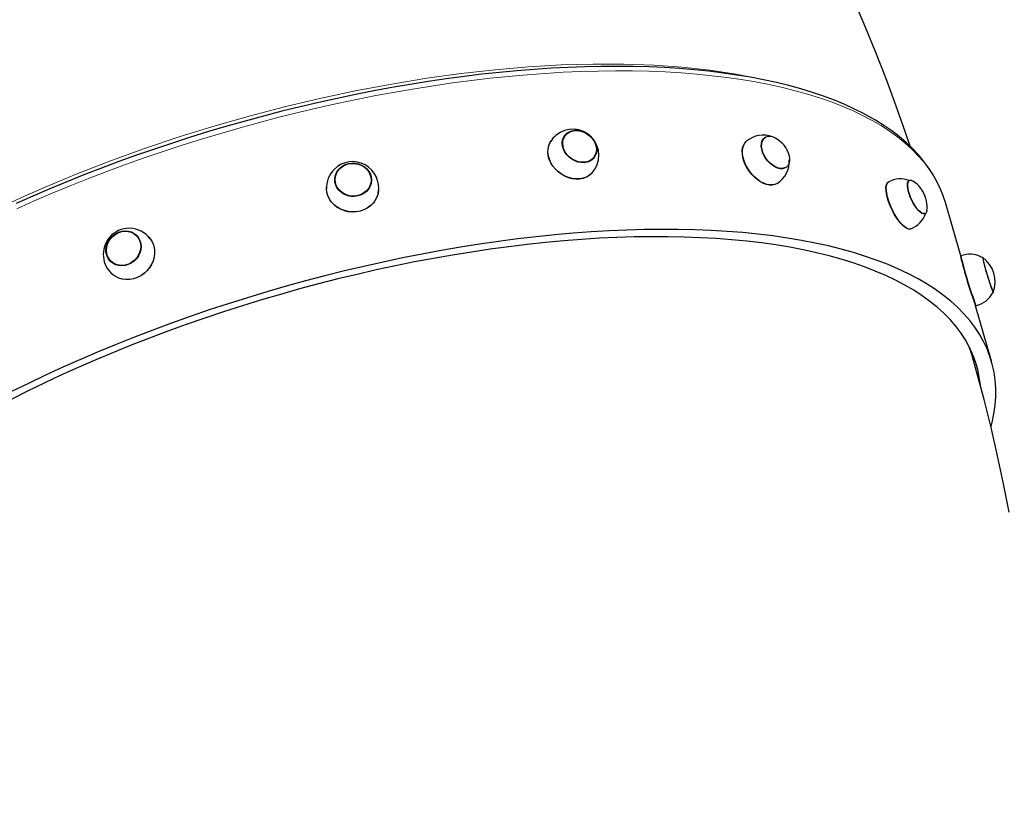
# Model space of a CAD drawing. Units: millimetres. Extents: x 11392 to 32440, y 1299 to 29885.
# Drawn here: x 24536 to 25110, y 9191 to 9652 of the extents above; entities that cross this region are included whole.
import ezdxf

# ---------------------------------------------------------------- set-up
doc = ezdxf.new("R2010")
doc.units = ezdxf.units.MM
doc.header["$LTSCALE"] = 100
doc.layers.add('THICK_LINE', color=7, linetype='Continuous', lineweight=25)
doc.styles.add('SLDTEXTSTYLE0', font='TXT', dxfattribs={"width": 0.605})
doc.dimstyles.new('SLDDIMSTYLE3', dxfattribs={"dimtxt": 1232.792969, "dimasz": 300, "dimexe": 0, "dimexo": 0.0625, "dimgap": 308.198242, "dimtad": 2, "dimdec": 0, "dimrnd": 1e-09, "dimzin": 12, "dimdsep": 46, "dimtxsty": 'SLDTEXTSTYLE0', "dimsah": 1, "dimcen": 0.09, "dimadec": 0, "dimazin": 3, "dimtfac": 1, "dimtdec": 1, "dimtofl": 0, "dimtmove": 0, "dimatfit": 3, "dimfxl": 0, "dimfrac": 2, "dimtolj": 1, "dimtzin": 12, "dimarcsym": 0})
doc.dimstyles.new('SLDDIMSTYLE4', dxfattribs={"dimtxt": 1232.792969, "dimasz": 300, "dimexe": 0, "dimexo": 0.0625, "dimgap": 308.198242, "dimtad": 2, "dimdec": 1, "dimrnd": 1e-09, "dimzin": 12, "dimdsep": 46, "dimtxsty": 'SLDTEXTSTYLE0', "dimsah": 1, "dimcen": 0.09, "dimadec": 0, "dimazin": 3, "dimtfac": 1, "dimtdec": 1, "dimtofl": 0, "dimtmove": 0, "dimatfit": 3, "dimfxl": 0, "dimfrac": 2, "dimtolj": 1, "dimtzin": 12, "dimarcsym": 0})

# ---------------------------------------------------------------- blocks, each defined once
blk = doc.blocks.new('_D_7')
at = {"layer": 'THICK_LINE'}
for p, q in [((14844.62, 11638.23), (14844.62, 1298.97)), ((28139.77, 10990.78), (28139.77, 1298.97)), ((28139.77, 1498.97), (14844.62, 1498.97))]:
    blk.add_line(p, q, dxfattribs=at)
for points in [[(14844.62, 1498.97), (15144.62, 1418.97), (15144.62, 1578.97)], [(28139.77, 1498.97), (27839.77, 1578.97), (27839.77, 1418.97)]]:
    blk.add_solid(points, dxfattribs=at)
at = {"layer": 'THICK_LINE', "insert": (19563.68, 3136.08), "char_height": 1270, "attachment_point": 1, "style": 'SLDTEXTSTYLE0'}
blk.add_mtext('13208', dxfattribs=at)
blk = doc.blocks.new('_D_8')
at = {"layer": 'THICK_LINE'}
for p, q in [((20794.09, 17165.14), (32439.77, 17165.14)), ((32239.77, 17165.14), (32239.77, 3674.79)), ((22895.19, 3674.79), (32439.77, 3674.79))]:
    blk.add_line(p, q, dxfattribs=at)
for points in [[(32239.77, 17165.14), (32159.77, 16865.14), (32319.77, 16865.14)], [(32239.77, 3674.79), (32319.77, 3974.79), (32159.77, 3974.79)]]:
    blk.add_solid(points, dxfattribs=at)
at = {"layer": 'THICK_LINE', "insert": (30602.66, 8491.44), "char_height": 1270, "attachment_point": 1, "rotation": 90, "style": 'SLDTEXTSTYLE0'}
blk.add_mtext('13433', dxfattribs=at)

msp = doc.modelspace()

# ---------------------------------------------------------------- linework, layer by layer
at = {"color": 7, "linetype": 'Continuous', "lineweight": 25}
for p, q in [((24853.83, 9584.02), (24853.75, 9583.91)), ((24970.33, 9582.92), (24970.18, 9582.8)), ((24870.89, 9570.97), (24870.98, 9571.07)), ((24982.93, 9565.51), (24982.93, 9565.51)), ((24719.94, 9558.54), (24719.94, 9558.44)), ((24741.35, 9557.05), (24741.36, 9557.15)), ((25042.13, 9556.8), (25042.74, 9557.22)), ((25042.29, 9556.9), (25042.74, 9557.22)), ((25054.5, 9557.52), (25054.74, 9558)), ((25054.74, 9558), (25054.54, 9557.9)), ((25084.79, 9514.02), (25075.8, 9545.07)), ((25063.92, 9538.57), (25063.92, 9538.57)), ((24605.15, 9525.38), (24605.08, 9525.46)), ((25084.78, 9514.06), (25084.6, 9513.99)), ((25097.37, 9513.24), (25097.13, 9513.17)), ((24589.52, 9510.67), (24589.59, 9510.6)), ((25103.35, 9492.6), (25103.61, 9492.67)), ((25093.41, 9484.96), (25093.59, 9485.01)), ((25102.63, 9452.72), (25093.41, 9484.96)), ((25091.49, 9455.21), (25089.94, 9460.56))]:
    msp.add_line(p, q, dxfattribs=at)
at = {"color": 7, "linetype": 'Continuous', "lineweight": 25, "flags": 128}
for points in [[(25055.2, 9577.96), (25052.57, 9585.94), (25046.97, 9601.95), (25041.1, 9617.83), (25034.94, 9633.56), (25028.5, 9649.15), (25021.79, 9664.58)], [(25074.28, 9549.64), (25073, 9552.89), (25071.02, 9557.09), (25068.74, 9561.2), (25066.17, 9565.2), (25063.3, 9569.09), (25060.13, 9572.88), (25056.67, 9576.56), (25052.91, 9580.13), (25048.86, 9583.58), (25044.53, 9586.9), (25039.91, 9590.1), (25035.01, 9593.18), (25031.21, 9595.36), (25028.41, 9596.87), (25022.89, 9599.64), (25017.12, 9602.27), (25011.09, 9604.76), (25004.8, 9607.1), (24998.28, 9609.3), (24991.51, 9611.36), (24984.51, 9613.27), (24977.29, 9615.03), (24969.84, 9616.64), (24962.18, 9618.11), (24954.31, 9619.42), (24946.24, 9620.58), (24937.98, 9621.6), (24929.52, 9622.46), (24920.89, 9623.17), (24912.08, 9623.73), (24903.1, 9624.13), (24893.95, 9624.39), (24884.66, 9624.49), (24875.22, 9624.44), (24865.64, 9624.24), (24855.92, 9623.88), (24846.09, 9623.38), (24836.13, 9622.72), (24826.07, 9621.92), (24815.91, 9620.97), (24805.66, 9619.86), (24795.32, 9618.62), (24784.91, 9617.22), (24774.43, 9615.68), (24763.89, 9614), (24753.3, 9612.17), (24742.67, 9610.2), (24732, 9608.1), (24721.31, 9605.85), (24710.61, 9603.48), (24699.89, 9600.96), (24689.18, 9598.32), (24678.48, 9595.55), (24667.79, 9592.65), (24657.13, 9589.62), (24646.51, 9586.47), (24635.93, 9583.21), (24625.4, 9579.82), (24614.94, 9576.32), (24604.54, 9572.71), (24594.22, 9568.99), (24583.99, 9565.16), (24573.85, 9561.24), (24563.81, 9557.21), (24553.89, 9553.08), (24544.08, 9548.87), (24534.39, 9544.56)], [(24856.54, 9571.57), (24855.17, 9572.99), (24854.06, 9574.57), (24853.23, 9576.26), (24852.72, 9578.01), (24852.55, 9579.74), (24852.73, 9581.42), (24853.23, 9582.96), (24854.06, 9584.34), (24855.18, 9585.49), (24856.55, 9586.38), (24858.12, 9586.98), (24859.85, 9587.26), (24861.68, 9587.22), (24863.53, 9586.87), (24865.35, 9586.2), (24867.08, 9585.25), (24868.65, 9584.04), (24870.02, 9582.63), (24871.14, 9581.04), (24871.97, 9579.35), (24872.47, 9577.61), (24872.64, 9575.87), (24872.47, 9574.2), (24871.96, 9572.65), (24871.14, 9571.28), (24870.02, 9570.12), (24868.65, 9569.23), (24867.07, 9568.64), (24865.34, 9568.35), (24863.52, 9568.39), (24861.67, 9568.75), (24859.85, 9569.41), (24858.12, 9570.36), (24856.54, 9571.57)], [(24855.25, 9585.23), (24856.57, 9586.12), (24858.1, 9586.73), (24859.78, 9587.03), (24861.55, 9587.02), (24863.36, 9586.7), (24865.15, 9586.07), (24866.84, 9585.16), (24868.4, 9584), (24869.75, 9582.63), (24870.86, 9581.1), (24871.69, 9579.45), (24872.21, 9577.75), (24872.41, 9576.05), (24872.27, 9574.41), (24871.8, 9572.88), (24871.01, 9571.53), (24869.94, 9570.38), (24868.62, 9569.49), (24867.1, 9568.89), (24865.42, 9568.58), (24863.64, 9568.59), (24861.83, 9568.92), (24860.05, 9569.54), (24858.35, 9570.45), (24856.8, 9571.61), (24855.44, 9572.98), (24854.33, 9574.51), (24853.5, 9576.16), (24852.98, 9577.86), (24852.79, 9579.56), (24852.93, 9581.2), (24853.4, 9582.73), (24854.18, 9584.09), (24855.25, 9585.23)], [(24869.93, 9562.43), (24869.62, 9562.07), (24868.18, 9560.84), (24866.52, 9559.88), (24864.65, 9559.21), (24862.64, 9558.84), (24860.53, 9558.79), (24858.37, 9559.04), (24856.2, 9559.61), (24854.09, 9560.46), (24852.07, 9561.59), (24850.21, 9562.97), (24848.53, 9564.57), (24847.08, 9566.34), (24845.89, 9568.25), (24845, 9570.24), (24844.42, 9572.29), (24844.16, 9574.33), (24844.24, 9576.32), (24844.64, 9578.21), (24845.37, 9579.96), (24846.22, 9581.29)], [(24972.2, 9569.47), (24971.01, 9571.06), (24970.02, 9572.76), (24969.26, 9574.52), (24968.75, 9576.26), (24968.52, 9577.94), (24968.57, 9579.49), (24968.89, 9580.87), (24969.48, 9582.02), (24970.32, 9582.91), (24971.38, 9583.51), (24972.62, 9583.79), (24974, 9583.75), (24975.47, 9583.39), (24976.99, 9582.71), (24978.5, 9581.75), (24979.95, 9580.54), (24981, 9579.45)], [(24982.93, 9565.51), (24982.08, 9565.33), (24980.88, 9565.03), (24979.54, 9565.04), (24978.1, 9565.37), (24976.62, 9566.01), (24975.15, 9566.92), (24973.72, 9568.09), (24972.4, 9569.47), (24971.23, 9571.01), (24970.25, 9572.66), (24969.49, 9574.37), (24968.97, 9576.08), (24968.72, 9577.73), (24968.74, 9579.26), (24969.04, 9580.62), (24969.59, 9581.76), (24970.39, 9582.65)], [(24869.93, 9562.43), (24869.71, 9562.15), (24868.27, 9560.93), (24866.59, 9559.97), (24864.73, 9559.29), (24862.72, 9558.92), (24860.61, 9558.87), (24858.44, 9559.12), (24856.27, 9559.69), (24854.16, 9560.55), (24852.14, 9561.68), (24850.27, 9563.06), (24848.59, 9564.65), (24847.14, 9566.43), (24845.95, 9568.34), (24845.06, 9570.34), (24844.47, 9572.38), (24844.22, 9574.43), (24844.29, 9576.42), (24844.7, 9578.31), (24845.43, 9580.06), (24845.78, 9580.67)], [(24977.74, 9556.32), (24976.34, 9555.62), (24974.87, 9555.32), (24973.27, 9555.33), (24971.57, 9555.66), (24969.81, 9556.29), (24968.03, 9557.21), (24966.27, 9558.41), (24964.58, 9559.84), (24962.99, 9561.49), (24961.55, 9563.3), (24960.28, 9565.24), (24959.21, 9567.26), (24958.38, 9569.31), (24957.79, 9571.36), (24957.47, 9573.33), (24957.42, 9575.21), (24957.65, 9576.93), (24958.14, 9578.45), (24958.88, 9579.75), (24959.78, 9580.72)], [(24977.74, 9556.32), (24976.48, 9555.7), (24975.01, 9555.4), (24973.4, 9555.41), (24971.7, 9555.74), (24969.93, 9556.37), (24968.15, 9557.3), (24966.39, 9558.49), (24964.7, 9559.93), (24963.11, 9561.57), (24961.67, 9563.39), (24960.4, 9565.33), (24959.33, 9567.35), (24958.49, 9569.41), (24957.91, 9571.45), (24957.59, 9573.43), (24957.54, 9575.31), (24957.76, 9577.03), (24958.25, 9578.55), (24959, 9579.85), (24959.98, 9580.9)], [(24982.97, 9576.73), (24983.47, 9575.83), (24984.23, 9574.07), (24984.73, 9572.33), (24984.97, 9570.65), (24984.92, 9569.1), (24984.6, 9567.72), (24984.01, 9566.57), (24983.17, 9565.68), (24982.11, 9565.08), (24980.87, 9564.8), (24979.49, 9564.84), (24978.02, 9565.2), (24976.5, 9565.88), (24974.99, 9566.83), (24973.54, 9568.05), (24972.2, 9569.47)], [(24724.05, 9550.82), (24722.61, 9552.08), (24721.45, 9553.55), (24720.6, 9555.18), (24720.09, 9556.93), (24719.95, 9558.72), (24720.17, 9560.51), (24720.74, 9562.22), (24721.66, 9563.8), (24722.89, 9565.2), (24724.38, 9566.37), (24726.08, 9567.27), (24727.95, 9567.87), (24729.9, 9568.14), (24731.88, 9568.09), (24733.83, 9567.7), (24735.66, 9567), (24737.33, 9566), (24738.77, 9564.75), (24739.93, 9563.28), (24740.78, 9561.65), (24741.29, 9559.9), (24741.43, 9558.11), (24741.21, 9556.32), (24740.64, 9554.61), (24739.72, 9553.02), (24738.49, 9551.62), (24737, 9550.45), (24735.3, 9549.55), (24733.44, 9548.96), (24731.48, 9548.68), (24729.5, 9548.74), (24727.55, 9549.13), (24725.72, 9549.83), (24724.05, 9550.82)], [(24722.96, 9564.94), (24724.4, 9566.11), (24726.05, 9567.01), (24727.86, 9567.61), (24729.76, 9567.91), (24731.7, 9567.88), (24733.6, 9567.53), (24735.41, 9566.86), (24737.05, 9565.91), (24738.48, 9564.71), (24739.64, 9563.29), (24740.49, 9561.7), (24741.02, 9560.01), (24741.19, 9558.25), (24741, 9556.51), (24740.46, 9554.83), (24739.59, 9553.27), (24738.42, 9551.88), (24736.98, 9550.72), (24735.33, 9549.82), (24733.52, 9549.21), (24731.62, 9548.92), (24729.68, 9548.95), (24727.78, 9549.3), (24725.97, 9549.96), (24724.33, 9550.91), (24722.91, 9552.12), (24721.74, 9553.54), (24720.89, 9555.12), (24720.37, 9556.82), (24720.19, 9558.57), (24720.38, 9560.32), (24720.92, 9562), (24721.79, 9563.56), (24722.96, 9564.94)], [(25057.07, 9544.79), (25056.16, 9546.54), (25055.36, 9548.35), (25054.7, 9550.16), (25054.19, 9551.9), (25053.86, 9553.52), (25053.71, 9554.97), (25053.76, 9556.19), (25054, 9557.13), (25054.43, 9557.78), (25055.02, 9558.11), (25055.75, 9558.1), (25056.61, 9557.76), (25056.82, 9557.64)], [(24745.5, 9552.37), (24745.2, 9550.36), (24744.55, 9548.34), (24743.57, 9546.45), (24742.28, 9544.71), (24740.71, 9543.18), (24738.9, 9541.89), (24736.88, 9540.86), (24734.72, 9540.13), (24732.45, 9539.71), (24730.13, 9539.6), (24727.82, 9539.82), (24725.57, 9540.36), (24723.43, 9541.2), (24721.45, 9542.33), (24719.68, 9543.71), (24718.16, 9545.32), (24716.93, 9547.12), (24716.01, 9549.07), (24715.43, 9551.11), (24715.2, 9553.21), (24715.22, 9554.34)], [(24745.3, 9550.83), (24745.22, 9550.44), (24744.57, 9548.42), (24743.59, 9546.52), (24742.3, 9544.79), (24740.72, 9543.25), (24738.91, 9541.96), (24736.89, 9540.93), (24734.73, 9540.2), (24732.45, 9539.78), (24730.14, 9539.67), (24727.82, 9539.89), (24725.57, 9540.43), (24723.42, 9541.27), (24721.45, 9542.4), (24719.68, 9543.79), (24718.16, 9545.4), (24716.92, 9547.2), (24716, 9549.15), (24715.42, 9551.2), (24715.21, 9552.85)], [(25055.7, 9529.82), (25055.13, 9529.61), (25054.25, 9529.65), (25053.25, 9530.02), (25052.16, 9530.7), (25051, 9531.68), (25049.79, 9532.94), (25048.57, 9534.44), (25047.37, 9536.16), (25046.2, 9538.04), (25045.1, 9540.06), (25044.1, 9542.15), (25043.22, 9544.28), (25042.48, 9546.39), (25041.89, 9548.43), (25041.47, 9550.35), (25041.23, 9552.11), (25041.18, 9553.67), (25041.32, 9554.99), (25041.64, 9556.04), (25042.13, 9556.8)], [(25055.7, 9529.82), (25055.3, 9529.68), (25054.43, 9529.72), (25053.43, 9530.08), (25052.34, 9530.77), (25051.17, 9531.75), (25049.96, 9533.01), (25048.74, 9534.51), (25047.53, 9536.23), (25046.37, 9538.12), (25045.27, 9540.14), (25044.27, 9542.23), (25043.38, 9544.36), (25042.64, 9546.47), (25042.05, 9548.51), (25041.63, 9550.44), (25041.4, 9552.2), (25041.34, 9553.76), (25041.48, 9555.09), (25041.8, 9556.14), (25042.29, 9556.9)], [(25063.92, 9538.57), (25063.66, 9538.74), (25062.95, 9538.72), (25062.11, 9539.03), (25061.19, 9539.65), (25060.2, 9540.57), (25059.18, 9541.75), (25058.17, 9543.16), (25057.2, 9544.74), (25056.3, 9546.44), (25055.51, 9548.21), (25054.85, 9549.97), (25054.34, 9551.69), (25054.01, 9553.28), (25053.85, 9554.71), (25053.88, 9555.92), (25054.1, 9556.87), (25054.5, 9557.52)], [(25075.8, 9545.07), (25074.94, 9547.82), (25074.28, 9549.64)], [(25064.96, 9540.41), (25064.72, 9539.47), (25064.3, 9538.82), (25063.71, 9538.49), (25062.97, 9538.5), (25062.11, 9538.85), (25061.15, 9539.51), (25060.14, 9540.48), (25059.09, 9541.71), (25058.06, 9543.16), (25057.07, 9544.79)], [(25059.86, 9500.65), (25054.33, 9503.57), (25048.49, 9506.34), (25042.37, 9508.97), (25035.97, 9511.44), (25029.29, 9513.77), (25022.33, 9515.94), (25015.11, 9517.96), (25007.63, 9519.82), (24999.9, 9521.52), (24991.92, 9523.06), (24983.7, 9524.44), (24975.25, 9525.65), (24966.58, 9526.7), (24957.69, 9527.59), (24948.6, 9528.31), (24939.31, 9528.86), (24929.82, 9529.25), (24920.15, 9529.47), (24910.31, 9529.52), (24900.31, 9529.4), (24890.15, 9529.12), (24879.84, 9528.67), (24869.4, 9528.05), (24858.83, 9527.26), (24848.14, 9526.31), (24837.34, 9525.2), (24826.44, 9523.92), (24815.45, 9522.48), (24804.39, 9520.87), (24793.25, 9519.11), (24782.06, 9517.19), (24770.82, 9515.11), (24759.54, 9512.88), (24748.23, 9510.49), (24736.9, 9507.95), (24725.57, 9505.27), (24714.24, 9502.44), (24702.92, 9499.47), (24691.62, 9496.35), (24680.36, 9493.1), (24669.14, 9489.71), (24657.97, 9486.2), (24646.86, 9482.55), (24635.83, 9478.78), (24624.89, 9474.88), (24614.03, 9470.87), (24603.28, 9466.74), (24592.64, 9462.5), (24582.13, 9458.16), (24571.74, 9453.71), (24561.5, 9449.16), (24551.41, 9444.52), (24541.48, 9439.79), (24531.71, 9434.97)], [(25052.21, 9497.03), (25046.74, 9499.91), (25040.99, 9502.64), (25034.94, 9505.23), (25028.62, 9507.67), (25022.01, 9509.96), (25015.14, 9512.09), (25008, 9514.07), (25000.6, 9515.89), (24992.96, 9517.56), (24985.06, 9519.06), (24976.94, 9520.41), (24968.58, 9521.59), (24960, 9522.6), (24951.21, 9523.46), (24942.21, 9524.14), (24933.01, 9524.66), (24923.63, 9525.02), (24914.06, 9525.21), (24904.33, 9525.23), (24894.43, 9525.08), (24884.38, 9524.77), (24874.18, 9524.29), (24863.85, 9523.64), (24853.4, 9522.83), (24842.83, 9521.85), (24832.15, 9520.71), (24821.38, 9519.41), (24810.52, 9517.95), (24799.59, 9516.32), (24788.59, 9514.54), (24777.53, 9512.6), (24766.43, 9510.5), (24755.29, 9508.25), (24744.13, 9505.85), (24732.96, 9503.3), (24721.78, 9500.6), (24710.6, 9497.76), (24699.44, 9494.78), (24688.31, 9491.65), (24677.22, 9488.39), (24666.17, 9485), (24655.18, 9481.48), (24644.25, 9477.83), (24633.41, 9474.06), (24622.65, 9470.17), (24611.98, 9466.16), (24601.43, 9462.04), (24590.99, 9457.81), (24580.68, 9453.48), (24570.5, 9449.04), (24560.47, 9444.51), (24550.59, 9439.89), (24540.88, 9435.17), (24531.34, 9430.38)], [(24590.71, 9509.74), (24589.32, 9510.86), (24588.19, 9512.23), (24587.36, 9513.82), (24586.86, 9515.57), (24586.69, 9517.41), (24586.88, 9519.29), (24587.4, 9521.14), (24588.26, 9522.9), (24589.4, 9524.5), (24590.81, 9525.91), (24592.42, 9527.05), (24594.19, 9527.91), (24596.04, 9528.44), (24597.93, 9528.64), (24599.79, 9528.48), (24601.55, 9527.99), (24603.15, 9527.17), (24604.54, 9526.05), (24605.67, 9524.67), (24606.5, 9523.09), (24607.01, 9521.34), (24607.17, 9519.5), (24606.98, 9517.62), (24606.46, 9515.77), (24605.6, 9514.01), (24604.46, 9512.4), (24603.05, 9511), (24601.44, 9509.85), (24599.68, 9509), (24597.82, 9508.47), (24595.93, 9508.27), (24594.07, 9508.43), (24592.31, 9508.92), (24590.71, 9509.74)], [(24589.48, 9524.24), (24590.83, 9525.63), (24592.39, 9526.77), (24594.11, 9527.63), (24595.92, 9528.18), (24597.76, 9528.4), (24599.58, 9528.27), (24601.31, 9527.82), (24602.88, 9527.04), (24604.26, 9525.97), (24605.38, 9524.65), (24606.22, 9523.11), (24606.74, 9521.42), (24606.93, 9519.62), (24606.78, 9517.79), (24606.29, 9515.98), (24605.48, 9514.25), (24604.38, 9512.66), (24603.03, 9511.28), (24601.47, 9510.13), (24599.75, 9509.27), (24597.94, 9508.73), (24596.1, 9508.51), (24594.28, 9508.64), (24592.55, 9509.09), (24590.98, 9509.87), (24589.6, 9510.94), (24588.48, 9512.26), (24587.64, 9513.8), (24587.12, 9515.49), (24586.93, 9517.29), (24587.08, 9519.12), (24587.57, 9520.93), (24588.38, 9522.66), (24589.48, 9524.24)], [(24611.59, 9525.05), (24612.73, 9523.65), (24613.78, 9521.84), (24614.53, 9519.86), (24614.94, 9517.76), (24615.02, 9515.58), (24614.77, 9513.38), (24614.18, 9511.21), (24613.27, 9509.12), (24612.06, 9507.16), (24610.58, 9505.37), (24608.88, 9503.8), (24606.97, 9502.48), (24604.92, 9501.44), (24602.76, 9500.72), (24600.56, 9500.32), (24598.35, 9500.25), (24596.2, 9500.52), (24594.15, 9501.12), (24592.25, 9502.04), (24590.55, 9503.25), (24589.59, 9504.16)], [(24612.46, 9524), (24612.68, 9523.72), (24613.74, 9521.91), (24614.48, 9519.93), (24614.9, 9517.83), (24614.98, 9515.65), (24614.72, 9513.45), (24614.13, 9511.27), (24613.22, 9509.18), (24612.01, 9507.21), (24610.53, 9505.42), (24608.82, 9503.85), (24606.92, 9502.53), (24604.86, 9501.49), (24602.7, 9500.77), (24600.5, 9500.37), (24598.29, 9500.3), (24596.13, 9500.57), (24594.08, 9501.17), (24592.18, 9502.09), (24590.57, 9503.23)], [(25084.59, 9513.8), (25084.6, 9513.99), (25084.6, 9513.99)], [(25084.78, 9513.87), (25084.78, 9514.06), (25084.78, 9514.06)], [(25096.18, 9438.64), (25096.17, 9438.73), (25095.56, 9443.37), (25094.6, 9447.93), (25093.31, 9452.39), (25091.68, 9456.75), (25089.72, 9461), (25087.42, 9465.15), (25084.79, 9469.19), (25081.84, 9473.11), (25078.55, 9476.91), (25074.95, 9480.59), (25071.02, 9484.14), (25066.78, 9487.57), (25062.23, 9490.86), (25057.37, 9494.01), (25052.21, 9497.03)], [(25102.47, 9414.57), (25103.05, 9416.92), (25104.08, 9422.02), (25104.77, 9427.05), (25105.12, 9432), (25105.13, 9436.87), (25104.8, 9441.65), (25104.13, 9446.35), (25103.11, 9450.96), (25101.76, 9455.47), (25100.07, 9459.88), (25098.05, 9464.18), (25095.69, 9468.37), (25093, 9472.46), (25089.98, 9476.42), (25086.63, 9480.27), (25082.96, 9483.99), (25078.96, 9487.59), (25074.65, 9491.06), (25070.03, 9494.39), (25065.1, 9497.59), (25059.86, 9500.65)], [(25112.9, 9364.68), (25109.72, 9381.16), (25106.23, 9397.62), (25102.43, 9414.04), (25098.32, 9430.42), (25093.91, 9446.75), (25091.49, 9455.21)]]:
    msp.add_lwpolyline(points, dxfattribs=at)
at = {"color": 7, "linetype": 'Continuous', "lineweight": 18, "flags": 128}
for points in [[(24524.11, 9541.94), (24537.5, 9548.11), (24551.16, 9554.11), (24570.26, 9562.02), (24589.82, 9569.58), (24609.76, 9576.76), (24629.97, 9583.53), (24650.37, 9589.86), (24670.86, 9595.71), (24691.44, 9601.07), (24712.11, 9605.95), (24732.76, 9610.34), (24753.31, 9614.21), (24773.65, 9617.54), (24793.7, 9620.32), (24813.44, 9622.53), (24832.87, 9624.19), (24851.92, 9625.29), (24870.48, 9625.82), (24888.48, 9625.78), (24905.82, 9625.17), (24922.5, 9623.99), (24938.51, 9622.23), (24953.8, 9619.91), (24968.29, 9617.04), (24970.28, 9616.55)], [(25033.04, 9593), (25027.5, 9595.91), (25021.67, 9598.69), (25015.55, 9601.31), (25009.14, 9603.79), (25002.46, 9606.12), (24995.51, 9608.29), (24988.28, 9610.31), (24980.8, 9612.17), (24973.07, 9613.87), (24965.09, 9615.41), (24956.87, 9616.79), (24948.43, 9618), (24939.76, 9619.05), (24930.87, 9619.94), (24921.77, 9620.66), (24912.48, 9621.21), (24903, 9621.6), (24893.33, 9621.82), (24883.49, 9621.87), (24873.48, 9621.75), (24863.32, 9621.47), (24853.02, 9621.01), (24842.57, 9620.4), (24832, 9619.61), (24821.31, 9618.66), (24810.51, 9617.54), (24799.61, 9616.27), (24788.63, 9614.82), (24777.56, 9613.22), (24766.43, 9611.46), (24755.24, 9609.53), (24743.99, 9607.46), (24732.71, 9605.22), (24721.41, 9602.84), (24710.08, 9600.3), (24698.74, 9597.62), (24687.41, 9594.79), (24676.09, 9591.81), (24664.79, 9588.7), (24653.53, 9585.45), (24642.31, 9582.06), (24631.14, 9578.54), (24620.04, 9574.9), (24609.01, 9571.12), (24598.06, 9567.23), (24587.21, 9563.22), (24576.45, 9559.09), (24565.82, 9554.85), (24555.3, 9550.51), (24544.92, 9546.06), (24534.67, 9541.51)], [(25074.28, 9549.64), (25073.25, 9552.22), (25071.22, 9556.53), (25068.86, 9560.72), (25066.17, 9564.81), (25063.15, 9568.77), (25059.8, 9572.62), (25056.13, 9576.34), (25052.14, 9579.94), (25047.83, 9583.41), (25043.21, 9586.74), (25038.27, 9589.94), (25033.04, 9593)], [(25088.59, 9463.12), (25090.28, 9458.94), (25091.49, 9455.21)]]:
    msp.add_lwpolyline(points, dxfattribs=at)
at = {"color": 7, "linetype": 'Continuous', "lineweight": 25}
for centre, radius, start, end in [((24858.68, 9572.64), 15.19, 317.77518, 130.45271), ((24856.8, 9574.32), 12.7, 128.91742, 150.06711), ((24969.62, 9569.34), 15.05, 69.01683, 129.83727), ((24967.88, 9567.88), 17.5, 39.94496, 41.40726), ((24967.88, 9567.88), 17.5, 30.38563, 39.94496), ((24969.83, 9569.12), 15.05, 301.72048, 3.65692), ((24730.33, 9553.81), 15.14, 134.21467, 183.61394), ((24730.39, 9553.78), 15.2, 348.80676, 134.30473), ((25049.63, 9544.01), 14.89, 69.93984, 117.54385), ((25047.61, 9542.75), 17.5, 29.33363, 58.27828), ((25047.61, 9542.75), 17.5, 352.29473, 29.33363), ((25050.27, 9543.68), 14.88, 291.37646, 341.94282), ((24600.27, 9514.97), 15.17, 36.52982, 140.57619), ((24600.19, 9514.94), 15.12, 140.29438, 230.58844), ((25318.71, 9569.67), 240.69, 193.42191, 200.60524), ((25319.39, 9569.87), 241.2, 193.42469, 200.59988), ((25090.06, 9500.53), 14.49, 60.77761, 111.33497), ((25087.27, 9498.95), 17.5, 339.01823, 54.76235), ((25253.88, 9549.58), 160.67, 193.07159, 200.65239), ((25212.46, 9538.5), 117.83, 192.37767, 198.81571), ((25155.12, 9514.75), 56.03, 194.73398, 203.19045), ((25090.28, 9499.32), 14.7, 283.10504, 332.81867)]:
    msp.add_arc(centre, radius, start, end, dxfattribs=at)

# ---------------------------------------------------------------- dimensions: what is measured, and where the dimension line sits
at = {"layer": 'THICK_LINE'}
dim = msp.add_linear_dim(base=(32239.7716, 3674.7854), p1=(20794.093, 17165.1372), p2=(22895.1936, 3674.7854), angle=90, dimstyle='SLDDIMSTYLE4', dxfattribs=at)
dim.commit()
dim.dimension.update_dxf_attribs({"geometry": '_D_8', "text_midpoint": (32239.7716, 10419.9613), "dimtype": 160})
dim = msp.add_linear_dim(base=(14844.62, 1498.97), p1=(28139.77, 10990.78), p2=(14844.62, 11638.23), dimstyle='SLDDIMSTYLE3', dxfattribs=at)
dim.commit()
dim.dimension.update_dxf_attribs({"geometry": '_D_7', "text_midpoint": (21492.2, 1498.97), "dimtype": 160})

doc.saveas('drawing.dxf')
